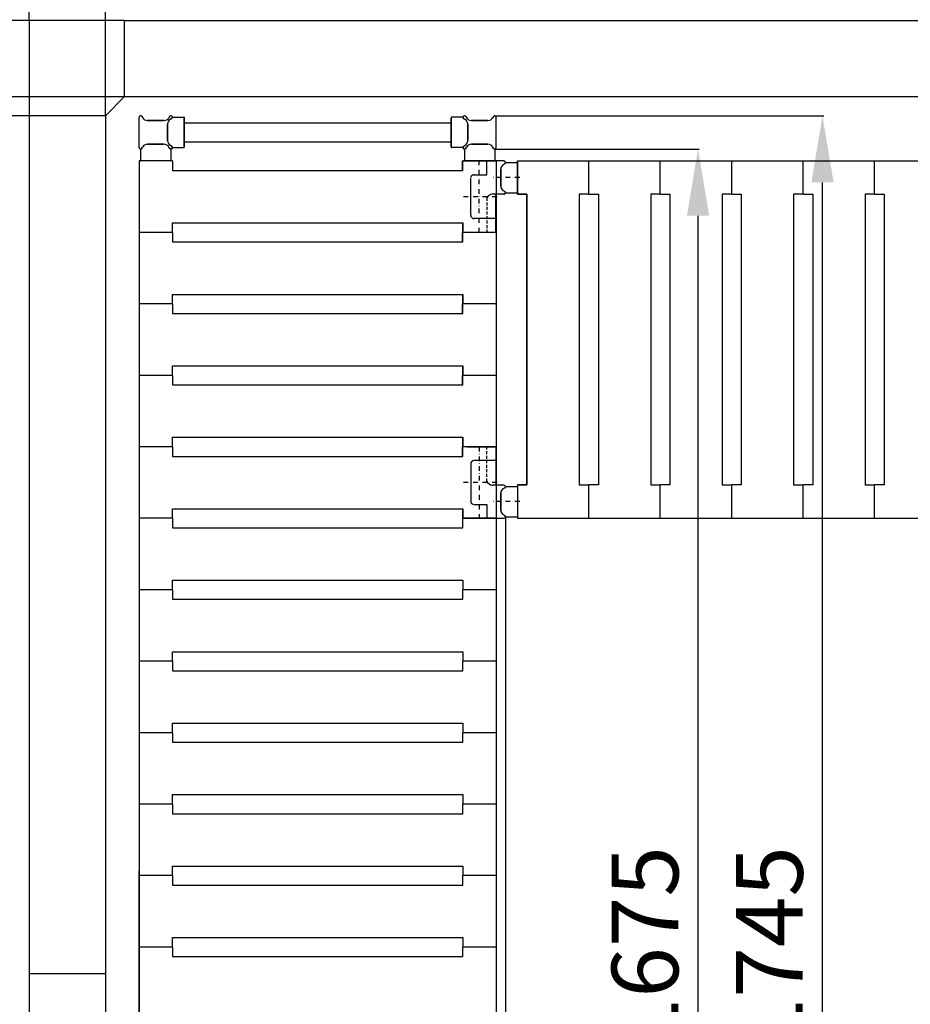
# Model space of a CAD drawing. Extents: x -8271 to 103751, y -103634 to 24332.
# Drawn here: x 72486 to 73421, y -75011 to -73978 of the extents above; entities that cross this region are included whole.
import ezdxf

# ---------------------------------------------------------------- set-up
doc = ezdxf.new("R2010")
doc.units = 0
for name, pattern in [('HIDDEN', [9.525, 6.35, -3.175]), ('TRATTEGGIATA', [0.75, 0.5, -0.25]), ('TRATTO-PUNTO', [1, 0.5, -0.25, 0, -0.25])]:
    doc.linetypes.add(name, pattern=pattern)
doc.layers.get('0').update_dxf_attribs({"linetype": 'CONTINUOUS'})
doc.layers.get('DEFPOINTS').update_dxf_attribs({"linetype": 'CONTINUOUS'})
for name, color, linetype in [('ASSI', 2, 'TRATTO-PUNTO'), ('DISEGNO', 7, 'CONTINUOUS'), ('MONTANTE', 7, 'CONTINUOUS'), ('PROFILO TUB 58x25', 7, 'CONTINUOUS'), ('Spigoli visibili', 7, 'CONTINUOUS'), ('SUPPORTO PROF SOST RIP', 7, 'CONTINUOUS'), ('TAPPO-SUP', 1, 'CONTINUOUS'), ('TASSELLO AGG RIP', 7, 'CONTINUOUS')]:
    doc.layers.add(name, color=color, linetype=linetype)
doc.styles.add('SEACAD_Arial', font='arial.ttf')
doc.styles.get("Standard").update_dxf_attribs({"font": 'ARIALUNI.ttf'})
doc.dimstyles.new('STANDARD_WS$0', dxfattribs={"dimtxt": 13, "dimasz": 15, "dimexe": 1.25, "dimexo": 0.625, "dimgap": 3, "dimtad": 1, "dimdec": 0, "dimdsep": 46, "dimtxsty": 'Standard', "dimcen": 2.5, "dimadec": 0, "dimazin": 0, "dimtfac": 1, "dimtdec": 0, "dimtmove": 0, "dimatfit": 3, "dimfxl": 1, "dimtolj": 1, "dimtzin": 0, "dimarcsym": 0})

# ---------------------------------------------------------------- blocks, each defined once
blk = doc.blocks.new('*D18307')
at = {"color": 0, "lineweight": -2, "transparency": 16777216}
for p, q in [((72575.6, -74078), (72575.6, -73700.2)), ((74345.6, -73701.5), (72645.6, -73701.5)), ((74415.6, -74078), (74415.6, -73700.2))]:
    blk.add_line(p, q, dxfattribs=at)
at = {"color": 0, "transparency": 16777216}
for points in [[(72645.6, -73689.8), (72645.6, -73713.1), (72575.6, -73701.5)], [(74345.6, -73689.8), (74345.6, -73713.1), (74415.6, -73701.5)]]:
    blk.add_solid(points, dxfattribs=at)
at = {"layer": 'DEFPOINTS', "color": 0, "transparency": 16777216}
for p in [(72575.6, -73701.5), (72575.6, -74078.7), (74415.6, -74078.7)]:
    blk.add_point(p, dxfattribs=at)
at = {"color": 0, "transparency": 16777216, "insert": (73495.6, -73645.7), "char_height": 70, "attachment_point": 5, "style": 'SEACAD_Arial'}
blk.add_mtext('\\A1;1840', dxfattribs=at)
blk = doc.blocks.new('*D18308')
at = {"color": 0, "lineweight": -2, "transparency": 16777216}
for p, q in [((72495.6, -73978), (72495.6, -73583)), ((74425.6, -73584.3), (72565.6, -73584.3)), ((74495.6, -73978), (74495.6, -73583))]:
    blk.add_line(p, q, dxfattribs=at)
at = {"color": 0, "transparency": 16777216}
for points in [[(72565.6, -73572.6), (72565.6, -73595.9), (72495.6, -73584.3)], [(74425.6, -73572.6), (74425.6, -73595.9), (74495.6, -73584.3)]]:
    blk.add_solid(points, dxfattribs=at)
at = {"layer": 'DEFPOINTS', "color": 0, "transparency": 16777216}
for p in [(72495.6, -73584.3), (72495.6, -73978.7), (74495.6, -73978.7)]:
    blk.add_point(p, dxfattribs=at)
at = {"color": 0, "transparency": 16777216, "insert": (73495.6, -73528.5), "char_height": 70, "attachment_point": 5, "style": 'SEACAD_Arial'}
blk.add_mtext('\\A1;2000', dxfattribs=at)
blk = doc.blocks.new('*D18314')
at = {"color": 0, "lineweight": -2, "transparency": 16777216}
for p, q in [((72405.6, -73701.5), (72147.8, -73701.5)), ((72475.6, -73958), (72475.6, -73700.2)), ((72575.6, -73701.5), (72475.6, -73701.5)), ((72575.6, -73978), (72575.6, -73700.2)), ((72645.6, -73701.5), (72715.6, -73701.5))]:
    blk.add_line(p, q, dxfattribs=at)
at = {"color": 0, "transparency": 16777216}
for points in [[(72405.6, -73689.8), (72405.6, -73713.1), (72475.6, -73701.5)], [(72645.6, -73689.8), (72645.6, -73713.1), (72575.6, -73701.5)]]:
    blk.add_solid(points, dxfattribs=at)
at = {"layer": 'DEFPOINTS', "color": 0, "transparency": 16777216}
for p in [(72475.6, -73701.5), (72475.6, -73958.7), (72575.6, -73978.7)]:
    blk.add_point(p, dxfattribs=at)
at = {"color": 0, "transparency": 16777216, "insert": (72241.7, -73645.7), "char_height": 70, "attachment_point": 5, "style": 'SEACAD_Arial'}
blk.add_mtext('\\A1;100', dxfattribs=at)
blk = doc.blocks.new('*D19066')
at = {"color": 0, "lineweight": -2, "transparency": 16777216}
for p, q in [((72984.9, -74113.7), (73199.1, -74113.7)), ((73197.8, -75718.7), (73197.8, -74183.7)), ((72985, -75788.7), (73199.1, -75788.7))]:
    blk.add_line(p, q, dxfattribs=at)
at = {"color": 0, "transparency": 16777216}
for points in [[(73186.1, -74183.7), (73209.5, -74183.7), (73197.8, -74113.7)], [(73186.1, -75718.7), (73209.5, -75718.7), (73197.8, -75788.7)]]:
    blk.add_solid(points, dxfattribs=at)
at = {"layer": 'DEFPOINTS', "color": 0, "transparency": 16777216}
for p in [(72984.3, -74113.7), (73197.8, -74113.7), (72984.4, -75788.7)]:
    blk.add_point(p, dxfattribs=at)
at = {"color": 0, "transparency": 16777216, "insert": (73142.1, -74951.2), "char_height": 70, "attachment_point": 5, "rotation": 90, "style": 'SEACAD_Arial'}
blk.add_mtext('\\A1;1675', dxfattribs=at)
blk = doc.blocks.new('*D19072')
at = {"color": 0, "lineweight": -2, "transparency": 16777216}
for p, q in [((72610.6, -74871.2), (72610.6, -76068.4)), ((74380.6, -75806.8), (74380.6, -76068.4)), ((74310.6, -76067.2), (72680.6, -76067.2))]:
    blk.add_line(p, q, dxfattribs=at)
at = {"color": 0, "transparency": 16777216}
for points in [[(72680.6, -76055.5), (72680.6, -76078.8), (72610.6, -76067.2)], [(74310.6, -76055.5), (74310.6, -76078.8), (74380.6, -76067.2)]]:
    blk.add_solid(points, dxfattribs=at)
at = {"layer": 'DEFPOINTS', "color": 0, "transparency": 16777216}
for p in [(72610.6, -74870.6), (74380.6, -75806.2), (72610.6, -76067.2)]:
    blk.add_point(p, dxfattribs=at)
at = {"color": 0, "transparency": 16777216, "insert": (73495.6, -76011.4), "char_height": 70, "attachment_point": 5, "style": 'SEACAD_Arial'}
blk.add_mtext('\\A1;1770', dxfattribs=at)
blk = doc.blocks.new('*D19073')
at = {"color": 0, "lineweight": -2, "transparency": 16777216}
for p, q in [((72995.6, -74500.3), (72995.6, -75950.2)), ((73995.6, -74500.3), (73995.6, -75950.2)), ((73065.6, -75948.9), (73925.6, -75948.9))]:
    blk.add_line(p, q, dxfattribs=at)
at = {"color": 0, "transparency": 16777216}
for points in [[(73065.6, -75937.3), (73065.6, -75960.6), (72995.6, -75948.9)], [(73925.6, -75937.3), (73925.6, -75960.6), (73995.6, -75948.9)]]:
    blk.add_solid(points, dxfattribs=at)
at = {"layer": 'DEFPOINTS', "color": 0, "transparency": 16777216}
for p in [(72995.6, -74499.7), (73995.6, -74499.7), (73995.6, -75948.9)]:
    blk.add_point(p, dxfattribs=at)
at = {"color": 0, "transparency": 16777216, "insert": (73495.6, -75893.2), "char_height": 70, "attachment_point": 5, "style": 'SEACAD_Arial'}
blk.add_mtext('\\A1;1000', dxfattribs=at)
blk = doc.blocks.new('*D19077')
at = {"color": 0, "lineweight": -2, "transparency": 16777216}
for p, q in [((72985, -74078.7), (73329.7, -74078.7)), ((73328.4, -75753.7), (73328.4, -74148.7)), ((72985, -75823.7), (73329.7, -75823.7))]:
    blk.add_line(p, q, dxfattribs=at)
at = {"color": 0, "transparency": 16777216}
for points in [[(73316.8, -74148.7), (73340.1, -74148.7), (73328.4, -74078.7)], [(73316.8, -75753.7), (73340.1, -75753.7), (73328.4, -75823.7)]]:
    blk.add_solid(points, dxfattribs=at)
at = {"layer": 'DEFPOINTS', "color": 0, "transparency": 16777216}
for p in [(72984.4, -74078.7), (73328.4, -74078.7), (72984.4, -75823.7)]:
    blk.add_point(p, dxfattribs=at)
at = {"color": 0, "transparency": 16777216, "insert": (73272.7, -74951.2), "char_height": 70, "attachment_point": 5, "rotation": 90, "style": 'SEACAD_Arial'}
blk.add_mtext('\\A1;1745', dxfattribs=at)
blk = doc.blocks.new('*D19192')
at = {"color": 0, "lineweight": -2, "transparency": 16777216}
for p, q in [((72595, -74058.7), (72213.5, -74058.7)), ((72214.8, -74128.7), (72214.8, -76428.7)), ((72595, -76498.7), (72213.5, -76498.7))]:
    blk.add_line(p, q, dxfattribs=at)
at = {"color": 0, "transparency": 16777216}
for points in [[(72203.1, -74128.7), (72226.5, -74128.7), (72214.8, -74058.7)], [(72203.1, -76428.7), (72226.5, -76428.7), (72214.8, -76498.7)]]:
    blk.add_solid(points, dxfattribs=at)
at = {"layer": 'DEFPOINTS', "color": 0, "transparency": 16777216}
for p in [(72595.6, -74058.7), (72214.8, -76498.7), (72595.6, -76498.7)]:
    blk.add_point(p, dxfattribs=at)
at = {"color": 0, "transparency": 16777216, "insert": (72159.1, -75278.7), "char_height": 70, "attachment_point": 5, "rotation": 90, "style": 'SEACAD_Arial'}
blk.add_mtext('\\A1;2440', dxfattribs=at)
blk = doc.blocks.new('*D19193')
at = {"color": 0, "lineweight": -2, "transparency": 16777216}
for p, q in [((72495, -73978.7), (72078, -73978.7)), ((72079.2, -74048.7), (72079.2, -76508.7)), ((72495, -76578.7), (72078, -76578.7))]:
    blk.add_line(p, q, dxfattribs=at)
at = {"color": 0, "transparency": 16777216}
for points in [[(72067.5, -74048.7), (72090.9, -74048.7), (72079.2, -73978.7)], [(72067.5, -76508.7), (72090.9, -76508.7), (72079.2, -76578.7)]]:
    blk.add_solid(points, dxfattribs=at)
at = {"layer": 'DEFPOINTS', "color": 0, "transparency": 16777216}
for p in [(72495.6, -73978.7), (72079.2, -76578.7), (72495.6, -76578.7)]:
    blk.add_point(p, dxfattribs=at)
at = {"color": 0, "transparency": 16777216, "insert": (72023.5, -75278.7), "char_height": 70, "attachment_point": 5, "rotation": 90, "style": 'SEACAD_Arial'}
blk.add_mtext('\\A1;2600', dxfattribs=at)
blk = doc.blocks.new('*D19195')
at = {"color": 0, "lineweight": -2, "transparency": 16777216}
for p, q in [((72575, -74078.7), (72349.1, -74078.7)), ((72350.4, -74148.7), (72350.4, -76408.7)), ((72575, -76478.7), (72349.1, -76478.7))]:
    blk.add_line(p, q, dxfattribs=at)
at = {"color": 0, "transparency": 16777216}
for points in [[(72338.7, -74148.7), (72362, -74148.7), (72350.4, -74078.7)], [(72338.7, -76408.7), (72362, -76408.7), (72350.4, -76478.7)]]:
    blk.add_solid(points, dxfattribs=at)
at = {"layer": 'DEFPOINTS', "color": 0, "transparency": 16777216}
for p in [(72575.6, -74078.7), (72350.4, -76478.7), (72575.6, -76478.7)]:
    blk.add_point(p, dxfattribs=at)
at = {"color": 0, "transparency": 16777216, "insert": (72294.6, -75278.7), "char_height": 70, "attachment_point": 5, "rotation": 90, "style": 'SEACAD_Arial'}
blk.add_mtext('\\A1;2400', dxfattribs=at)

msp = doc.modelspace()

# ---------------------------------------------------------------- linework, layer by layer
for p, q in [((72495.631, -73978.668), (72495.631, -76578.668)), ((72595.631, -73978.668), (72495.631, -73978.668)), ((72595.631, -73978.668), (74395.631, -73978.668)), ((72595.631, -74058.668), (72595.631, -73978.668)), ((72595.631, -74058.668), (72575.631, -74078.668)), ((72595.631, -74058.668), (74395.631, -74058.668)), ((72575.631, -74078.668), (72575.631, -76478.668)), ((72575.631, -74078.668), (72575.631, -74078.668)), ((72495.631, -74978.668), (72575.631, -74978.668))]:
    msp.add_line(p, q)
at = {"color": 5}
for p, q in [((72658.476, -74086.168), (72938.476, -74086.168)), ((72658.476, -74086.168), (72938.476, -74086.168)), ((72658.476, -74106.168), (72938.476, -74106.168)), ((72658.476, -74106.168), (72938.476, -74106.168)), ((72610.976, -74126.168), (72610.976, -75776.168)), ((72610.976, -74126.168), (72610.976, -75776.168)), ((72645.976, -74126.168), (72610.976, -74126.168)), ((72645.976, -74126.168), (72645.976, -74136.168)), ((72950.631, -74136.168), (72950.631, -74126.168)), ((72950.631, -74136.168), (72950.631, -74126.168)), ((72950.976, -74136.168), (72950.976, -74126.168)), ((72950.976, -74126.168), (72985.976, -74126.168)), ((72985.976, -74126.168), (72950.976, -74126.168)), ((72985.976, -74126.168), (72950.976, -74126.168)), ((72985.976, -74126.168), (72950.976, -74126.168)), ((72985.976, -74126.168), (72950.976, -74126.168)), ((72976.131, -74140.668), (72976.131, -74126.168)), ((72993.966, -74126.168), (72985.631, -74126.168)), ((72985.976, -74126.168), (72985.976, -75776.168)), ((73008.131, -74126.168), (73983.131, -74126.168)), ((73008.131, -74161.168), (73008.131, -74126.168)), ((73008.131, -74126.168), (73008.131, -74161.168)), ((73008.131, -74126.168), (73008.131, -74161.168)), ((73008.131, -74161.168), (73008.131, -74126.168)), ((73008.131, -74161.168), (73008.131, -74126.168)), ((73008.131, -74161.168), (73008.131, -74126.168)), ((73083.131, -74161.168), (73083.131, -74126.168)), ((73083.131, -74161.168), (73083.131, -74126.168)), ((73158.131, -74161.168), (73158.131, -74126.168)), ((73158.131, -74161.168), (73158.131, -74126.168)), ((73233.131, -74161.168), (73233.131, -74126.168)), ((73233.131, -74161.168), (73233.131, -74126.168)), ((73308.131, -74161.168), (73308.131, -74126.168)), ((73308.131, -74161.168), (73308.131, -74126.168)), ((73383.131, -74161.168), (73383.131, -74126.168)), ((73383.131, -74161.168), (73383.131, -74126.168)), ((72645.976, -74136.168), (72950.976, -74136.168)), ((73008.131, -74161.168), (73018.131, -74161.168)), ((73008.131, -74161.168), (73018.131, -74161.168)), ((73018.131, -74161.168), (73008.131, -74161.168)), ((73018.131, -74161.168), (73008.131, -74161.168)), ((73018.131, -74161.168), (73018.131, -74466.168)), ((73018.131, -74161.168), (73018.131, -74466.168)), ((73018.131, -74466.168), (73018.131, -74161.168)), ((73018.131, -74466.168), (73018.131, -74161.168)), ((73073.131, -74161.168), (73073.131, -74466.168)), ((73083.131, -74161.168), (73073.131, -74161.168)), ((73083.131, -74161.168), (73093.131, -74161.168)), ((73093.131, -74161.168), (73093.131, -74466.168)), ((73148.131, -74161.168), (73148.131, -74466.168)), ((73158.131, -74161.168), (73148.131, -74161.168)), ((73158.131, -74161.168), (73168.131, -74161.168)), ((73168.131, -74161.168), (73168.131, -74466.168)), ((73223.131, -74161.168), (73223.131, -74466.168)), ((73233.131, -74161.168), (73223.131, -74161.168)), ((73233.131, -74161.168), (73243.131, -74161.168)), ((73243.131, -74161.168), (73243.131, -74466.168)), ((73298.131, -74161.168), (73298.131, -74466.168)), ((73308.131, -74161.168), (73298.131, -74161.168)), ((73308.131, -74161.168), (73318.131, -74161.168)), ((73318.131, -74161.168), (73318.131, -74466.168)), ((73373.131, -74161.168), (73373.131, -74466.168)), ((73383.131, -74161.168), (73373.131, -74161.168)), ((73383.131, -74161.168), (73393.131, -74161.168)), ((73393.131, -74161.168), (73393.131, -74466.168)), ((72645.976, -74191.168), (72950.976, -74191.168)), ((72645.976, -74201.168), (72645.976, -74191.168)), ((72645.976, -74191.168), (72950.976, -74191.168)), ((72645.976, -74201.168), (72645.976, -74191.168)), ((72645.976, -74191.168), (72950.976, -74191.168)), ((72645.976, -74201.168), (72645.976, -74191.168)), ((72645.976, -74191.168), (72950.976, -74191.168)), ((72645.976, -74201.168), (72645.976, -74191.168)), ((72645.976, -74191.168), (72950.976, -74191.168)), ((72645.976, -74201.168), (72645.976, -74191.168)), ((72645.976, -74191.168), (72950.976, -74191.168)), ((72645.976, -74201.168), (72645.976, -74191.168)), ((72645.976, -74191.168), (72950.976, -74191.168)), ((72645.976, -74201.168), (72645.976, -74191.168)), ((72645.976, -74191.168), (72950.976, -74191.168)), ((72645.976, -74201.168), (72645.976, -74191.168)), ((72645.976, -74191.168), (72950.976, -74191.168)), ((72645.976, -74201.168), (72645.976, -74191.168)), ((72950.631, -74191.168), (72950.631, -74201.168)), ((72950.631, -74191.168), (72950.631, -74201.168)), ((72950.976, -74191.168), (72950.976, -74201.168)), ((72950.976, -74191.168), (72950.976, -74201.168)), ((72950.976, -74191.168), (72950.976, -74201.168)), ((72950.976, -74191.168), (72950.976, -74201.168)), ((72950.976, -74191.168), (72950.976, -74201.168)), ((72950.976, -74191.168), (72950.976, -74201.168)), ((72950.976, -74191.168), (72950.976, -74201.168)), ((72950.976, -74191.168), (72950.976, -74201.168)), ((72950.976, -74191.168), (72950.976, -74201.168)), ((72645.976, -74201.168), (72610.976, -74201.168)), ((72645.976, -74201.168), (72610.976, -74201.168)), ((72645.976, -74201.168), (72610.976, -74201.168)), ((72645.976, -74201.168), (72610.976, -74201.168)), ((72645.976, -74201.168), (72610.976, -74201.168)), ((72645.976, -74201.168), (72610.976, -74201.168)), ((72645.976, -74201.168), (72610.976, -74201.168)), ((72645.976, -74201.168), (72610.976, -74201.168)), ((72645.976, -74201.168), (72610.976, -74201.168)), ((72645.976, -74201.168), (72610.976, -74201.168)), ((72645.976, -74201.168), (72610.976, -74201.168)), ((72645.976, -74201.168), (72610.976, -74201.168)), ((72645.976, -74201.168), (72610.976, -74201.168)), ((72645.976, -74201.168), (72610.976, -74201.168)), ((72645.976, -74201.168), (72610.976, -74201.168)), ((72645.976, -74201.168), (72610.976, -74201.168)), ((72645.976, -74201.168), (72610.976, -74201.168)), ((72645.976, -74201.168), (72610.976, -74201.168)), ((72645.976, -74201.168), (72645.976, -74211.168)), ((72645.976, -74201.168), (72645.976, -74211.168)), ((72645.976, -74201.168), (72645.976, -74211.168)), ((72645.976, -74201.168), (72645.976, -74211.168)), ((72645.976, -74201.168), (72645.976, -74211.168)), ((72645.976, -74201.168), (72645.976, -74211.168)), ((72645.976, -74201.168), (72645.976, -74211.168)), ((72645.976, -74201.168), (72645.976, -74211.168)), ((72645.976, -74201.168), (72645.976, -74211.168)), ((72985.631, -74201.168), (72950.631, -74201.168)), ((72950.631, -74211.168), (72950.631, -74201.168)), ((72985.631, -74201.168), (72950.631, -74201.168)), ((72985.631, -74201.168), (72950.631, -74201.168)), ((72950.631, -74211.168), (72950.631, -74201.168)), ((72985.631, -74201.168), (72950.631, -74201.168)), ((72985.976, -74201.168), (72950.976, -74201.168)), ((72950.976, -74211.168), (72950.976, -74201.168)), ((72985.976, -74201.168), (72950.976, -74201.168)), ((72985.976, -74201.168), (72950.976, -74201.168)), ((72950.976, -74211.168), (72950.976, -74201.168)), ((72985.976, -74201.168), (72950.976, -74201.168)), ((72985.976, -74201.168), (72950.976, -74201.168)), ((72950.976, -74211.168), (72950.976, -74201.168)), ((72985.976, -74201.168), (72950.976, -74201.168)), ((72985.976, -74201.168), (72950.976, -74201.168)), ((72950.976, -74211.168), (72950.976, -74201.168)), ((72985.976, -74201.168), (72950.976, -74201.168)), ((72985.976, -74201.168), (72950.976, -74201.168)), ((72950.976, -74211.168), (72950.976, -74201.168)), ((72985.976, -74201.168), (72950.976, -74201.168)), ((72985.976, -74201.168), (72950.976, -74201.168)), ((72950.976, -74211.168), (72950.976, -74201.168)), ((72985.976, -74201.168), (72950.976, -74201.168)), ((72985.976, -74201.168), (72950.976, -74201.168)), ((72950.976, -74211.168), (72950.976, -74201.168)), ((72985.976, -74201.168), (72950.976, -74201.168)), ((72985.976, -74201.168), (72950.976, -74201.168)), ((72950.976, -74211.168), (72950.976, -74201.168)), ((72985.976, -74201.168), (72950.976, -74201.168)), ((72985.976, -74201.168), (72950.976, -74201.168)), ((72950.976, -74211.168), (72950.976, -74201.168)), ((72985.976, -74201.168), (72950.976, -74201.168)), ((72645.976, -74211.168), (72950.976, -74211.168)), ((72645.976, -74211.168), (72950.976, -74211.168)), ((72645.976, -74211.168), (72950.976, -74211.168)), ((72645.976, -74211.168), (72950.976, -74211.168)), ((72645.976, -74211.168), (72950.976, -74211.168)), ((72645.976, -74211.168), (72950.976, -74211.168)), ((72645.976, -74211.168), (72950.976, -74211.168)), ((72645.976, -74211.168), (72950.976, -74211.168)), ((72645.976, -74211.168), (72950.976, -74211.168)), ((72645.976, -74266.168), (72950.976, -74266.168)), ((72645.976, -74276.168), (72645.976, -74266.168)), ((72645.976, -74266.168), (72950.976, -74266.168)), ((72645.976, -74276.168), (72645.976, -74266.168)), ((72645.976, -74266.168), (72950.976, -74266.168)), ((72645.976, -74276.168), (72645.976, -74266.168)), ((72950.631, -74266.168), (72950.631, -74276.168)), ((72950.631, -74266.168), (72950.631, -74276.168)), ((72950.631, -74266.168), (72950.631, -74276.168)), ((72950.976, -74266.168), (72950.976, -74276.168)), ((72950.976, -74266.168), (72950.976, -74276.168)), ((72950.976, -74266.168), (72950.976, -74276.168)), ((72645.976, -74276.168), (72610.976, -74276.168)), ((72645.976, -74276.168), (72610.976, -74276.168)), ((72645.976, -74276.168), (72610.976, -74276.168)), ((72645.976, -74276.168), (72610.976, -74276.168)), ((72645.976, -74276.168), (72610.976, -74276.168)), ((72645.976, -74276.168), (72610.976, -74276.168)), ((72645.976, -74276.168), (72645.976, -74286.168)), ((72645.976, -74276.168), (72645.976, -74286.168)), ((72645.976, -74276.168), (72645.976, -74286.168)), ((72985.631, -74276.168), (72950.631, -74276.168)), ((72950.631, -74286.168), (72950.631, -74276.168)), ((72985.631, -74276.168), (72950.631, -74276.168)), ((72985.631, -74276.168), (72950.631, -74276.168)), ((72950.631, -74286.168), (72950.631, -74276.168)), ((72985.631, -74276.168), (72950.631, -74276.168)), ((72985.631, -74276.168), (72950.631, -74276.168)), ((72950.631, -74286.168), (72950.631, -74276.168)), ((72985.631, -74276.168), (72950.631, -74276.168)), ((72985.976, -74276.168), (72950.976, -74276.168)), ((72950.976, -74286.168), (72950.976, -74276.168)), ((72985.976, -74276.168), (72950.976, -74276.168)), ((72985.976, -74276.168), (72950.976, -74276.168)), ((72950.976, -74286.168), (72950.976, -74276.168)), ((72985.976, -74276.168), (72950.976, -74276.168)), ((72985.976, -74276.168), (72950.976, -74276.168)), ((72950.976, -74286.168), (72950.976, -74276.168)), ((72985.976, -74276.168), (72950.976, -74276.168)), ((72645.976, -74286.168), (72950.976, -74286.168)), ((72645.976, -74286.168), (72950.976, -74286.168)), ((72645.976, -74286.168), (72950.976, -74286.168)), ((72645.976, -74341.168), (72950.976, -74341.168)), ((72645.976, -74351.168), (72645.976, -74341.168)), ((72950.631, -74341.168), (72950.631, -74351.168)), ((72950.631, -74341.168), (72950.631, -74351.168)), ((72950.976, -74341.168), (72950.976, -74351.168)), ((72645.976, -74351.168), (72610.976, -74351.168)), ((72645.976, -74351.168), (72610.976, -74351.168)), ((72645.976, -74351.168), (72645.976, -74361.168)), ((72985.631, -74351.168), (72950.631, -74351.168)), ((72950.631, -74361.168), (72950.631, -74351.168)), ((72985.631, -74351.168), (72950.631, -74351.168)), ((72985.631, -74351.168), (72950.631, -74351.168)), ((72950.631, -74361.168), (72950.631, -74351.168)), ((72985.631, -74351.168), (72950.631, -74351.168)), ((72985.976, -74351.168), (72950.976, -74351.168)), ((72950.976, -74361.168), (72950.976, -74351.168)), ((72985.976, -74351.168), (72950.976, -74351.168)), ((72645.976, -74361.168), (72950.976, -74361.168)), ((72645.976, -74416.168), (72950.976, -74416.168)), ((72645.976, -74426.168), (72645.976, -74416.168)), ((72950.631, -74416.168), (72950.631, -74426.168)), ((72950.631, -74416.168), (72950.631, -74426.168)), ((72950.631, -74416.168), (72950.631, -74426.168)), ((72950.976, -74416.168), (72950.976, -74426.168)), ((72645.976, -74426.168), (72610.976, -74426.168)), ((72645.976, -74426.168), (72610.976, -74426.168)), ((72645.976, -74426.168), (72645.976, -74436.168)), ((72985.631, -74426.168), (72950.631, -74426.168)), ((72950.631, -74436.168), (72950.631, -74426.168)), ((72985.631, -74426.168), (72950.631, -74426.168)), ((72985.631, -74426.168), (72950.631, -74426.168)), ((72950.631, -74436.168), (72950.631, -74426.168)), ((72985.631, -74426.168), (72950.631, -74426.168)), ((72985.631, -74426.168), (72950.631, -74426.168)), ((72950.631, -74436.168), (72950.631, -74426.168)), ((72985.631, -74426.168), (72950.631, -74426.168)), ((72985.976, -74426.168), (72950.976, -74426.168)), ((72950.976, -74436.168), (72950.976, -74426.168)), ((72985.976, -74426.168), (72950.976, -74426.168)), ((72645.976, -74436.168), (72950.976, -74436.168)), ((73018.131, -74466.168), (73008.131, -74466.168)), ((73018.131, -74466.168), (73008.131, -74466.168)), ((73008.131, -74466.168), (73018.131, -74466.168)), ((73008.131, -74466.168), (73008.131, -74501.168)), ((73008.131, -74466.168), (73008.131, -74501.168)), ((73008.131, -74466.168), (73018.131, -74466.168)), ((73008.131, -74466.168), (73008.131, -74501.168)), ((73073.131, -74466.168), (73083.131, -74466.168)), ((73083.131, -74501.168), (73083.131, -74466.168)), ((73093.131, -74466.168), (73083.131, -74466.168)), ((73083.131, -74501.168), (73083.131, -74466.168)), ((73148.131, -74466.168), (73158.131, -74466.168)), ((73158.131, -74501.168), (73158.131, -74466.168)), ((73168.131, -74466.168), (73158.131, -74466.168)), ((73158.131, -74501.168), (73158.131, -74466.168)), ((73223.131, -74466.168), (73233.131, -74466.168)), ((73233.131, -74501.168), (73233.131, -74466.168)), ((73243.131, -74466.168), (73233.131, -74466.168)), ((73233.131, -74501.168), (73233.131, -74466.168)), ((73298.131, -74466.168), (73308.131, -74466.168)), ((73308.131, -74501.168), (73308.131, -74466.168)), ((73318.131, -74466.168), (73308.131, -74466.168)), ((73308.131, -74501.168), (73308.131, -74466.168)), ((73373.131, -74466.168), (73383.131, -74466.168)), ((73383.131, -74501.168), (73383.131, -74466.168)), ((73393.131, -74466.168), (73383.131, -74466.168)), ((73383.131, -74501.168), (73383.131, -74466.168)), ((72976.131, -74486.668), (72976.131, -74501.168)), ((72645.976, -74491.168), (72950.976, -74491.168)), ((72645.976, -74501.168), (72645.976, -74491.168)), ((72645.976, -74491.168), (72950.976, -74491.168)), ((72645.976, -74501.168), (72645.976, -74491.168)), ((72950.631, -74491.168), (72950.631, -74501.168)), ((72950.631, -74491.168), (72950.631, -74501.168)), ((72950.976, -74491.168), (72950.976, -74501.168)), ((72950.976, -74491.168), (72950.976, -74501.168)), ((72645.976, -74501.168), (72610.976, -74501.168)), ((72645.976, -74501.168), (72610.976, -74501.168)), ((72645.976, -74501.168), (72610.976, -74501.168)), ((72645.976, -74501.168), (72610.976, -74501.168)), ((72645.976, -74501.168), (72645.976, -74511.168)), ((72645.976, -74501.168), (72645.976, -74511.168)), ((72985.631, -74501.168), (72950.631, -74501.168)), ((72985.631, -74501.168), (72950.631, -74501.168)), ((72950.631, -74501.168), (72985.631, -74501.168)), ((72985.976, -74501.168), (72950.976, -74501.168)), ((72950.976, -74511.168), (72950.976, -74501.168)), ((72985.976, -74501.168), (72950.976, -74501.168)), ((72985.976, -74501.168), (72950.976, -74501.168)), ((72950.976, -74511.168), (72950.976, -74501.168)), ((72985.976, -74501.168), (72950.976, -74501.168)), ((73008.131, -74501.168), (73983.131, -74501.168)), ((72645.976, -74511.168), (72950.976, -74511.168)), ((72645.976, -74511.168), (72950.976, -74511.168)), ((72645.976, -74566.168), (72950.976, -74566.168)), ((72645.976, -74576.168), (72645.976, -74566.168)), ((72950.976, -74566.168), (72950.976, -74576.168)), ((72645.976, -74576.168), (72610.976, -74576.168)), ((72645.976, -74576.168), (72610.976, -74576.168)), ((72645.976, -74576.168), (72645.976, -74586.168)), ((72985.976, -74576.168), (72950.976, -74576.168)), ((72950.976, -74586.168), (72950.976, -74576.168)), ((72985.976, -74576.168), (72950.976, -74576.168)), ((72645.976, -74586.168), (72950.976, -74586.168)), ((72645.976, -74641.168), (72950.976, -74641.168)), ((72645.976, -74651.168), (72645.976, -74641.168)), ((72645.976, -74641.168), (72950.976, -74641.168)), ((72645.976, -74651.168), (72645.976, -74641.168)), ((72950.976, -74641.168), (72950.976, -74651.168)), ((72950.976, -74641.168), (72950.976, -74651.168)), ((72645.976, -74651.168), (72610.976, -74651.168)), ((72645.976, -74651.168), (72610.976, -74651.168)), ((72645.976, -74651.168), (72610.976, -74651.168)), ((72645.976, -74651.168), (72610.976, -74651.168)), ((72645.976, -74651.168), (72645.976, -74661.168)), ((72645.976, -74651.168), (72645.976, -74661.168)), ((72985.976, -74651.168), (72950.976, -74651.168)), ((72950.976, -74661.168), (72950.976, -74651.168)), ((72985.976, -74651.168), (72950.976, -74651.168)), ((72985.976, -74651.168), (72950.976, -74651.168)), ((72950.976, -74661.168), (72950.976, -74651.168)), ((72985.976, -74651.168), (72950.976, -74651.168)), ((72645.976, -74661.168), (72950.976, -74661.168)), ((72645.976, -74661.168), (72950.976, -74661.168)), ((72645.976, -74716.168), (72950.976, -74716.168)), ((72645.976, -74726.168), (72645.976, -74716.168)), ((72645.976, -74716.168), (72950.976, -74716.168)), ((72645.976, -74726.168), (72645.976, -74716.168)), ((72950.976, -74716.168), (72950.976, -74726.168)), ((72950.976, -74716.168), (72950.976, -74726.168)), ((72645.976, -74726.168), (72610.976, -74726.168)), ((72645.976, -74726.168), (72610.976, -74726.168)), ((72645.976, -74726.168), (72610.976, -74726.168)), ((72645.976, -74726.168), (72610.976, -74726.168)), ((72645.976, -74726.168), (72645.976, -74736.168)), ((72645.976, -74726.168), (72645.976, -74736.168)), ((72985.976, -74726.168), (72950.976, -74726.168)), ((72950.976, -74736.168), (72950.976, -74726.168)), ((72985.976, -74726.168), (72950.976, -74726.168)), ((72985.976, -74726.168), (72950.976, -74726.168)), ((72950.976, -74736.168), (72950.976, -74726.168)), ((72985.976, -74726.168), (72950.976, -74726.168)), ((72645.976, -74736.168), (72950.976, -74736.168)), ((72645.976, -74736.168), (72950.976, -74736.168)), ((72645.976, -74791.168), (72950.976, -74791.168)), ((72645.976, -74801.168), (72645.976, -74791.168)), ((72645.976, -74791.168), (72950.976, -74791.168)), ((72645.976, -74801.168), (72645.976, -74791.168)), ((72645.976, -74791.168), (72950.976, -74791.168)), ((72645.976, -74801.168), (72645.976, -74791.168)), ((72950.976, -74791.168), (72950.976, -74801.168)), ((72950.976, -74791.168), (72950.976, -74801.168)), ((72950.976, -74791.168), (72950.976, -74801.168)), ((72645.976, -74801.168), (72610.976, -74801.168)), ((72645.976, -74801.168), (72610.976, -74801.168)), ((72645.976, -74801.168), (72610.976, -74801.168)), ((72645.976, -74801.168), (72610.976, -74801.168)), ((72645.976, -74801.168), (72610.976, -74801.168)), ((72645.976, -74801.168), (72610.976, -74801.168)), ((72645.976, -74801.168), (72645.976, -74811.168)), ((72645.976, -74801.168), (72645.976, -74811.168)), ((72645.976, -74801.168), (72645.976, -74811.168)), ((72985.976, -74801.168), (72950.976, -74801.168)), ((72950.976, -74811.168), (72950.976, -74801.168)), ((72985.976, -74801.168), (72950.976, -74801.168)), ((72985.976, -74801.168), (72950.976, -74801.168)), ((72950.976, -74811.168), (72950.976, -74801.168)), ((72985.976, -74801.168), (72950.976, -74801.168)), ((72985.976, -74801.168), (72950.976, -74801.168)), ((72950.976, -74811.168), (72950.976, -74801.168)), ((72985.976, -74801.168), (72950.976, -74801.168)), ((72645.976, -74811.168), (72950.976, -74811.168)), ((72645.976, -74811.168), (72950.976, -74811.168)), ((72645.976, -74811.168), (72950.976, -74811.168)), ((72610.976, -74841.168), (72610.976, -74876.168)), ((72645.976, -74866.168), (72950.976, -74866.168)), ((72645.976, -74876.168), (72645.976, -74866.168)), ((72645.976, -74866.168), (72950.976, -74866.168)), ((72645.976, -74876.168), (72645.976, -74866.168)), ((72645.976, -74866.168), (72950.976, -74866.168)), ((72645.976, -74876.168), (72645.976, -74866.168)), ((72645.976, -74866.168), (72950.976, -74866.168)), ((72645.976, -74876.168), (72645.976, -74866.168)), ((72645.976, -74866.168), (72950.976, -74866.168)), ((72645.976, -74876.168), (72645.976, -74866.168)), ((72950.976, -74866.168), (72950.976, -74876.168)), ((72950.976, -74866.168), (72950.976, -74876.168)), ((72950.976, -74866.168), (72950.976, -74876.168)), ((72950.976, -74866.168), (72950.976, -74876.168)), ((72950.976, -74866.168), (72950.976, -74876.168)), ((72645.976, -74876.168), (72610.976, -74876.168)), ((72645.976, -74876.168), (72610.976, -74876.168)), ((72645.976, -74876.168), (72610.976, -74876.168)), ((72645.976, -74876.168), (72610.976, -74876.168)), ((72645.976, -74876.168), (72610.976, -74876.168)), ((72645.976, -74876.168), (72610.976, -74876.168)), ((72645.976, -74876.168), (72610.976, -74876.168)), ((72645.976, -74876.168), (72610.976, -74876.168)), ((72645.976, -74876.168), (72610.976, -74876.168)), ((72645.976, -74876.168), (72610.976, -74876.168)), ((72645.976, -74876.168), (72645.976, -74886.168)), ((72645.976, -74876.168), (72645.976, -74886.168)), ((72645.976, -74876.168), (72645.976, -74886.168)), ((72645.976, -74876.168), (72645.976, -74886.168)), ((72645.976, -74876.168), (72645.976, -74886.168)), ((72985.976, -74876.168), (72950.976, -74876.168)), ((72950.976, -74886.168), (72950.976, -74876.168)), ((72985.976, -74876.168), (72950.976, -74876.168)), ((72985.976, -74876.168), (72950.976, -74876.168)), ((72950.976, -74886.168), (72950.976, -74876.168)), ((72985.976, -74876.168), (72950.976, -74876.168)), ((72985.976, -74876.168), (72950.976, -74876.168)), ((72950.976, -74886.168), (72950.976, -74876.168)), ((72985.976, -74876.168), (72950.976, -74876.168)), ((72985.976, -74876.168), (72950.976, -74876.168)), ((72950.976, -74886.168), (72950.976, -74876.168)), ((72985.976, -74876.168), (72950.976, -74876.168)), ((72985.976, -74876.168), (72950.976, -74876.168)), ((72950.976, -74886.168), (72950.976, -74876.168)), ((72985.976, -74876.168), (72950.976, -74876.168)), ((72645.976, -74886.168), (72950.976, -74886.168)), ((72645.976, -74886.168), (72950.976, -74886.168)), ((72645.976, -74886.168), (72950.976, -74886.168)), ((72645.976, -74886.168), (72950.976, -74886.168)), ((72645.976, -74886.168), (72950.976, -74886.168)), ((72645.976, -74941.168), (72950.976, -74941.168)), ((72645.976, -74951.168), (72645.976, -74941.168)), ((72645.976, -74941.168), (72950.976, -74941.168)), ((72645.976, -74951.168), (72645.976, -74941.168)), ((72950.976, -74941.168), (72950.976, -74951.168)), ((72950.976, -74941.168), (72950.976, -74951.168)), ((72645.976, -74951.168), (72610.976, -74951.168)), ((72645.976, -74951.168), (72610.976, -74951.168)), ((72645.976, -74951.168), (72610.976, -74951.168)), ((72645.976, -74951.168), (72610.976, -74951.168)), ((72645.976, -74951.168), (72645.976, -74961.168)), ((72645.976, -74951.168), (72645.976, -74961.168)), ((72985.976, -74951.168), (72950.976, -74951.168)), ((72950.976, -74961.168), (72950.976, -74951.168)), ((72985.976, -74951.168), (72950.976, -74951.168)), ((72985.976, -74951.168), (72950.976, -74951.168)), ((72950.976, -74961.168), (72950.976, -74951.168)), ((72985.976, -74951.168), (72950.976, -74951.168)), ((72645.976, -74961.168), (72950.976, -74961.168)), ((72645.976, -74961.168), (72950.976, -74961.168))]:
    msp.add_line(p, q, dxfattribs=at)
at = {"color": 5, "linetype": 'HIDDEN', "ltscale": 0.5}
for p, q in [((72976.131, -74164.898), (72976.131, -74201.168)), ((72976.131, -74462.438), (72976.131, -74426.168))]:
    msp.add_line(p, q, dxfattribs=at)
at = {"color": 5}
for centre, start, end in [((72982.287, -74167.805), 95.033358, 154.720295), ((72982.287, -74459.53), 205.279705, 264.966642)]:
    msp.add_arc(centre, 6.808, start, end, dxfattribs=at)
at = {"layer": 'ASSI', "color": 5, "ltscale": 10}
for p, q in [((72968.131, -74201.168), (72968.131, -74126.168)), ((73010.61, -74143.668), (72981.166, -74143.668)), ((72986.759, -74163.668), (72951.2, -74163.668)), ((72968.131, -74426.168), (72968.131, -74501.168)), ((72986.759, -74463.668), (72951.2, -74463.668)), ((73010.61, -74483.668), (72981.166, -74483.668))]:
    msp.add_line(p, q, dxfattribs=at)
at = {"layer": 'DISEGNO', "color": 5}
for p, q in [((72959.131, -74183.168), (72959.131, -74144.168)), ((72962.631, -74140.668), (72976.131, -74140.668)), ((72985.631, -74201.168), (72985.631, -74161.023)), ((72985.631, -74186.668), (72962.631, -74186.668)), ((72955.631, -74426.168), (72985.631, -74426.168)), ((72985.631, -74426.168), (72985.631, -74466.312)), ((72959.131, -74444.168), (72959.131, -74483.168)), ((72985.631, -74440.668), (72962.631, -74440.668)), ((72962.631, -74486.668), (72976.131, -74486.668)), ((72955.631, -74501.168), (72993.96, -74501.168))]:
    msp.add_line(p, q, dxfattribs=at)
at = {"layer": 'DISEGNO', "color": 5, "linetype": 'TRATTEGGIATA', "ltscale": 10}
for centre, start, end in [((72962.631, -74144.168), 90, 180), ((72962.631, -74483.168), 180, 270)]:
    msp.add_arc(centre, 3.5, start, end, dxfattribs=at)
at = {"layer": 'DISEGNO', "color": 5}
for centre, start, end in [((72962.631, -74183.168), 180, 270), ((72962.631, -74444.168), 90, 180)]:
    msp.add_arc(centre, 3.5, start, end, dxfattribs=at)
at = {"layer": 'DISEGNO', "color": 5, "linetype": 'ByBlock'}
for p in [(72985.631, -74201.168), (72985.631, -74201.168), (72955.631, -74426.168), (72985.631, -74426.168), (72985.631, -74426.168)]:
    msp.add_point(p, dxfattribs=at)
at = {"layer": 'MONTANTE', "color": 5, "ltscale": 10}
for p, q in [((72610.976, -74112.083), (72610.976, -74080.253)), ((72637.125, -74083.668), (72619.827, -74083.668)), ((72959.827, -74083.668), (72977.125, -74083.668)), ((72985.976, -74112.083), (72985.976, -74080.253)), ((72640.976, -74087.519), (72640.976, -74104.817)), ((72955.976, -74087.519), (72955.976, -74104.817)), ((72637.125, -74108.668), (72619.827, -74108.668)), ((72959.827, -74108.668), (72977.125, -74108.668)), ((72990.631, -74152.317), (72990.631, -74135.019)), ((72990.631, -74475.019), (72990.631, -74492.317))]:
    msp.add_line(p, q, dxfattribs=at)
at = {"layer": 'MONTANTE', "color": 5}
for p, q in [((72613.934, -74079.46), (72614.631, -74080.668)), ((72643.019, -74079.46), (72642.321, -74080.668)), ((72645.184, -74081.625), (72643.976, -74082.322)), ((72951.769, -74081.625), (72952.976, -74082.322)), ((72953.934, -74079.46), (72954.631, -74080.668)), ((72983.019, -74079.46), (72982.321, -74080.668)), ((72613.934, -74112.875), (72614.631, -74111.668)), ((72643.019, -74112.875), (72642.321, -74111.668)), ((72645.184, -74110.71), (72643.976, -74110.013)), ((72951.769, -74110.71), (72952.976, -74110.013)), ((72953.934, -74112.875), (72954.631, -74111.668)), ((72983.019, -74112.875), (72982.321, -74111.668))]:
    msp.add_line(p, q, dxfattribs=at)
for centre, start, end in [((72612.561, -74080.253), 30, 180), ((72644.391, -74080.253), 90, 150), ((72644.391, -74080.253), 300, 90), ((72952.561, -74080.253), 90, 240), ((72952.561, -74080.253), 30, 90), ((72984.391, -74080.253), 0, 150), ((72612.561, -74112.083), 180, 330), ((72644.391, -74112.083), 210, 270), ((72644.391, -74112.083), 270, 60), ((72952.561, -74112.083), 120, 270), ((72952.561, -74112.083), 270, 330), ((72984.391, -74112.083), 210, 0)]:
    msp.add_arc(centre, 1.585, start, end, dxfattribs=at)
at = {"layer": 'MONTANTE', "color": 5, "linetype": 'Continuous'}
for centre, start, end in [((72619.827, -74077.668), 210, 270), ((72637.125, -74077.668), 270, 330), ((72646.976, -74087.519), 120, 180), ((72949.976, -74087.519), 0, 60), ((72959.827, -74077.668), 210, 270), ((72977.125, -74077.668), 270, 330), ((72646.976, -74104.817), 180, 240), ((72949.976, -74104.817), 300, 0), ((72619.827, -74114.668), 90, 150), ((72637.125, -74114.668), 30, 90), ((72959.827, -74114.668), 90, 150), ((72977.125, -74114.668), 30, 90)]:
    msp.add_arc(centre, 6, start, end, dxfattribs=at)
at = {"layer": 'PROFILO TUB 58x25', "color": 5}
for p, q in [((72658.476, -74111.168), (72658.476, -74081.168)), ((72938.476, -74111.168), (72938.476, -74081.168))]:
    msp.add_line(p, q, dxfattribs=at)
at = {"layer": 'Spigoli visibili', "color": 5}
for p, q in [((72990.631, -74135.018), (72990.631, -74152.318)), ((72959.131, -74182.668), (72959.131, -74144.668)), ((72993.966, -74161.023), (72981.689, -74161.023)), ((72959.131, -74444.668), (72959.131, -74482.668)), ((72993.966, -74466.312), (72981.689, -74466.312)), ((72990.631, -74492.318), (72990.631, -74475.018))]:
    msp.add_line(p, q, dxfattribs=at).dxf.unprotected_set("ltscale", 0)
for centre, radius, start, end in [((72996.631, -74135.018), 6, 109.892725, 180), ((72993.953, -74127.835), 1.667, 292.428425, 89.538661), ((72996.631, -74152.318), 6, 180, 250.107275), ((72994.051, -74159.445), 1.58, 266.915884, 70.107275), ((72994.051, -74467.89), 1.58, 289.892725, 93.084116), ((72996.631, -74475.018), 6, 109.892725, 180), ((72996.631, -74492.318), 6, 180, 250.107275), ((72993.953, -74499.501), 1.667, 270.461339, 67.571575)]:
    msp.add_arc(centre, radius, start, end, dxfattribs=at).dxf.unprotected_set("ltscale", 0)
at = {"layer": 'SUPPORTO PROF SOST RIP', "color": 5}
for p, q in [((72645.184, -74081.625), (72643.976, -74082.322)), ((72951.769, -74081.625), (72952.976, -74082.322)), ((72613.934, -74112.875), (72614.631, -74111.668)), ((72643.019, -74112.875), (72642.321, -74111.668)), ((72645.184, -74110.71), (72643.976, -74110.013)), ((72951.769, -74110.71), (72952.976, -74110.013)), ((72953.934, -74112.875), (72954.631, -74111.668)), ((72983.019, -74112.875), (72982.321, -74111.668))]:
    msp.add_line(p, q, dxfattribs=at)
at = {"layer": 'SUPPORTO PROF SOST RIP', "color": 5, "ltscale": 10}
for p, q in [((72645.974, -74080.168), (72657.976, -74080.168)), ((72950.978, -74080.168), (72938.976, -74080.168)), ((72612.476, -74113.665), (72612.476, -74125.668)), ((72644.476, -74113.665), (72644.476, -74125.668)), ((72645.974, -74112.168), (72657.976, -74112.168)), ((72950.978, -74112.168), (72938.976, -74112.168)), ((72952.476, -74113.665), (72952.476, -74125.668)), ((72984.476, -74113.665), (72984.476, -74125.668)), ((72995.628, -74127.668), (73007.631, -74127.668)), ((72995.628, -74159.668), (73007.631, -74159.668)), ((72995.628, -74467.668), (73007.631, -74467.668)), ((72995.628, -74499.668), (73007.631, -74499.668))]:
    msp.add_line(p, q, dxfattribs=at)
at = {"layer": 'SUPPORTO PROF SOST RIP', "color": 5, "ltscale": 5}
for p, q in [((72658.476, -74080.668), (72658.476, -74111.668)), ((72938.476, -74080.668), (72938.476, -74111.668)), ((72640.976, -74104.817), (72640.976, -74087.519)), ((72955.976, -74104.817), (72955.976, -74087.519)), ((72619.827, -74108.668), (72637.125, -74108.668)), ((72977.125, -74108.668), (72959.827, -74108.668)), ((72643.976, -74126.168), (72612.976, -74126.168)), ((72952.976, -74126.168), (72983.976, -74126.168)), ((72990.631, -74135.019), (72990.631, -74152.317)), ((73008.131, -74159.168), (73008.131, -74128.168)), ((72990.631, -74492.317), (72990.631, -74475.019)), ((73008.131, -74468.168), (73008.131, -74499.168)), ((72952.631, -74501.168), (72983.631, -74501.168))]:
    msp.add_line(p, q, dxfattribs=at)
for centre, start, end in [((72646.976, -74087.519), 120, 180), ((72949.976, -74087.519), 0, 60), ((72646.976, -74104.817), 180, 240), ((72949.976, -74104.817), 300, 0), ((72619.827, -74114.668), 90, 150), ((72637.125, -74114.668), 30, 90), ((72959.827, -74114.668), 90, 150), ((72977.125, -74114.668), 30, 90)]:
    msp.add_arc(centre, 6, start, end, dxfattribs=at)
at = {"layer": 'SUPPORTO PROF SOST RIP', "color": 5}
for centre, start, end in [((72644.391, -74080.253), 300, 3.071943), ((72952.561, -74080.253), 176.928057, 240), ((72612.561, -74112.083), 266.928057, 330), ((72644.391, -74112.083), 210, 273.071943), ((72644.391, -74112.083), 356.928057, 60), ((72952.561, -74112.083), 120, 183.071943), ((72952.561, -74112.083), 266.928057, 330), ((72984.391, -74112.083), 210, 273.071943)]:
    msp.add_arc(centre, 1.585, start, end, dxfattribs=at)
at = {"layer": 'SUPPORTO PROF SOST RIP', "color": 5, "ltscale": 10}
for centre, start, end in [((72657.976, -74080.668), 0, 90), ((72938.976, -74080.668), 90, 180), ((72657.976, -74111.668), 270, 0), ((72938.976, -74111.668), 180, 270), ((72612.976, -74125.668), 180, 270), ((72643.976, -74125.668), 270, 0), ((72952.976, -74125.668), 180, 270), ((72983.976, -74125.668), 270, 0), ((73007.631, -74128.168), 0, 90), ((73007.631, -74159.168), 270, 0), ((73007.631, -74468.168), 0, 90), ((72952.631, -74501.668), 90, 180), ((72983.631, -74501.668), 0, 90), ((73007.631, -74499.168), 270, 0)]:
    msp.add_arc(centre, 0.5, start, end, dxfattribs=at)
at = {"layer": 'SUPPORTO PROF SOST RIP', "color": 5, "linetype": 'ByBlock', "ltscale": 5}
for p in [(72645.324, -74081.534), (72645.974, -74080.168), (72950.978, -74080.168), (72951.628, -74081.534), (72612.476, -74113.665), (72613.743, -74113.138), (72643.11, -74113.016), (72644.476, -74113.665), (72645.447, -74110.9), (72645.974, -74112.168), (72950.978, -74112.168), (72951.506, -74110.9), (72952.476, -74113.665), (72953.842, -74113.016), (72983.209, -74113.138), (72984.476, -74113.665), (72995.101, -74128.935), (72995.628, -74127.668), (72994.131, -74161.165), (72994.978, -74158.301), (72995.628, -74159.668), (72994.978, -74469.034), (72995.628, -74467.668), (72995.101, -74498.4), (72995.628, -74499.668)]:
    msp.add_point(p, dxfattribs=at)
at = {"layer": 'TAPPO-SUP', "color": 5, "ltscale": 10}
for p, q in [((72610.976, -74112.083), (72610.976, -74080.253)), ((72619.827, -74083.668), (72637.125, -74083.668)), ((72977.125, -74083.668), (72959.827, -74083.668)), ((72985.976, -74112.083), (72985.976, -74080.253)), ((72640.976, -74104.817), (72640.976, -74087.519)), ((72955.976, -74104.817), (72955.976, -74087.519)), ((72612.276, -74113.668), (72612.276, -74113.642)), ((72619.827, -74108.668), (72637.125, -74108.668)), ((72977.125, -74108.668), (72959.827, -74108.668)), ((72984.676, -74113.668), (72984.676, -74113.642)), ((72990.631, -74135.019), (72990.631, -74152.317)), ((72995.631, -74127.468), (72995.605, -74127.468)), ((72990.631, -74492.317), (72990.631, -74475.019)), ((72995.631, -74499.868), (72995.605, -74499.868))]:
    msp.add_line(p, q, dxfattribs=at)
at = {"layer": 'TAPPO-SUP', "color": 5}
for p, q in [((72613.934, -74079.46), (72614.631, -74080.668)), ((72643.019, -74079.46), (72642.321, -74080.668)), ((72645.184, -74081.625), (72643.976, -74082.322)), ((72951.769, -74081.625), (72952.976, -74082.322)), ((72953.934, -74079.46), (72954.631, -74080.668)), ((72983.019, -74079.46), (72982.321, -74080.668)), ((72613.934, -74112.875), (72614.631, -74111.668)), ((72643.019, -74112.875), (72642.321, -74111.668)), ((72645.184, -74110.71), (72643.976, -74110.013)), ((72951.769, -74110.71), (72952.976, -74110.013)), ((72953.934, -74112.875), (72954.631, -74111.668)), ((72983.019, -74112.875), (72982.321, -74111.668))]:
    msp.add_line(p, q, dxfattribs=at)
for centre, start, end in [((72612.561, -74080.253), 30, 180), ((72644.391, -74080.253), 300, 150), ((72952.561, -74080.253), 30, 240), ((72984.391, -74080.253), 0, 150), ((72612.561, -74112.083), 180, 330), ((72644.391, -74112.083), 210, 60), ((72952.561, -74112.083), 120, 330), ((72984.391, -74112.083), 210, 0)]:
    msp.add_arc(centre, 1.585, start, end, dxfattribs=at)
at = {"layer": 'TAPPO-SUP', "color": 5, "linetype": 'Continuous'}
for centre, start, end in [((72619.827, -74077.668), 210, 270), ((72637.125, -74077.668), 270, 330), ((72646.976, -74087.519), 120, 180), ((72949.976, -74087.519), 0, 60), ((72959.827, -74077.668), 210, 270), ((72977.125, -74077.668), 270, 330), ((72646.976, -74104.817), 180, 240), ((72949.976, -74104.817), 300, 0), ((72619.827, -74114.668), 90, 150), ((72637.125, -74114.668), 30, 90), ((72959.827, -74114.668), 90, 150), ((72977.125, -74114.668), 30, 90)]:
    msp.add_arc(centre, 6, start, end, dxfattribs=at)
at = {"layer": 'TASSELLO AGG RIP', "color": 5, "linetype": 'TRATTEGGIATA', "ltscale": 3}
for p, q in [((72640.976, -74104.818), (72640.976, -74087.518)), ((72955.976, -74104.818), (72955.976, -74087.518)), ((72619.826, -74108.668), (72637.126, -74108.668)), ((72977.126, -74108.668), (72959.826, -74108.668)), ((72990.631, -74135.018), (72990.631, -74152.318)), ((72990.631, -74492.318), (72990.631, -74475.018))]:
    msp.add_line(p, q, dxfattribs=at)

# ---------------------------------------------------------------- dimensions: what is measured, and where the dimension line sits
dim = msp.add_linear_dim(base=(72495.631, -73584.278), p1=(74495.631, -73978.668), p2=(72495.631, -73978.668), dimstyle='STANDARD_WS$0', override={"dimtxt": 70, "dimasz": 70, "dimgap": 20, "dimtoh": 1, "dimtxsty": 'SEACAD_Arial'})
dim.commit()
dim.dimension.update_dxf_attribs({"geometry": '*D18308', "text_midpoint": (73495.631, -73528.538)})
at = {"color": 1}
dim = msp.add_linear_dim(base=(72475.631, -73701.475), p1=(72575.631, -73978.668), p2=(72475.631, -73958.668), dimstyle='STANDARD_WS$0', override={"dimtxt": 70, "dimasz": 70, "dimgap": 20, "dimtoh": 1, "dimtxsty": 'SEACAD_Arial'}, dxfattribs=at)
dim.commit()
dim.dimension.update_dxf_attribs({"geometry": '*D18314', "text_midpoint": (72241.715, -73701.475), "dimtype": 160})
at = {"color": 18, "true_color": 0x000000}
dim = msp.add_linear_dim(base=(72575.631, -73701.475), p1=(74415.631, -74078.668), p2=(72575.631, -74078.668), dimstyle='STANDARD_WS$0', override={"dimtxt": 70, "dimasz": 70, "dimgap": 20, "dimtoh": 1, "dimtxsty": 'SEACAD_Arial'}, dxfattribs=at)
dim.commit()
dim.dimension.update_dxf_attribs({"geometry": '*D18307', "text_midpoint": (73495.631, -73645.735)})
for base, p1, p2, picture, middle in [((72079.214, -76578.668), (72495.631, -73978.668), (72495.631, -76578.668), '*D19193', (72023.474, -75278.668)), ((72214.796, -76498.668), (72595.631, -74058.668), (72595.631, -76498.668), '*D19192', (72159.056, -75278.668))]:
    dim = msp.add_linear_dim(base=base, p1=p1, p2=p2, angle=90, dimstyle='STANDARD_WS$0', override={"dimtxt": 70, "dimasz": 70, "dimgap": 20, "dimtoh": 1, "dimtxsty": 'SEACAD_Arial'})
    dim.commit()
    dim.dimension.update_dxf_attribs({"geometry": picture, "text_midpoint": middle})
at = {"color": 5}
for base, p1, p2, angle, override, picture, middle in [((72350.377, -76478.668), (72575.631, -74078.668), (72575.631, -76478.668), 90, {"dimtxt": 70, "dimasz": 70, "dimgap": 20, "dimtoh": 1, "dimtxsty": 'SEACAD_Arial'}, '*D19195', (72294.637, -75278.668)), ((73995.633, -75948.933), (72995.631, -74499.668), (73995.633, -74499.668), 180, {"dimtxt": 70, "dimasz": 70, "dimgap": 20, "dimdec": 2, "dimtxsty": 'SEACAD_Arial'}, '*D19073', (73495.632, -75893.193))]:
    dim = msp.add_linear_dim(base=base, p1=p1, p2=p2, angle=angle, dimstyle='STANDARD_WS$0', override=override, dxfattribs=at)
    dim.commit()
    dim.dimension.update_dxf_attribs({"geometry": picture, "text_midpoint": middle})
for base, p1, p2, picture, middle in [((73328.448, -74078.668), (72984.391, -75823.668), (72984.391, -74078.668), '*D19077', (73328.448, -74951.166)), ((73197.813, -74113.665), (72984.391, -75788.668), (72984.295, -74113.665), '*D19066', (73197.813, -74951.166))]:
    dim = msp.add_linear_dim(base=base, p1=p1, p2=p2, angle=270, dimstyle='STANDARD_WS$0', override={"dimtxt": 70, "dimasz": 70, "dimgap": 20, "dimdec": 2, "dimtxsty": 'SEACAD_Arial'}, dxfattribs=at)
    dim.commit()
    dim.dimension.update_dxf_attribs({"geometry": picture, "text_midpoint": middle, "dimtype": 160})
dim = msp.add_linear_dim(base=(72610.631, -76067.177), p1=(74380.631, -75806.168), p2=(72610.631, -74870.603), dimstyle='STANDARD_WS$0', override={"dimtxt": 70, "dimasz": 70, "dimgap": 20, "dimtoh": 1, "dimtxsty": 'SEACAD_Arial'}, dxfattribs=at)
dim.commit()
dim.dimension.update_dxf_attribs({"geometry": '*D19072', "text_midpoint": (73495.631, -76011.437)})

doc.saveas('drawing.dxf')
